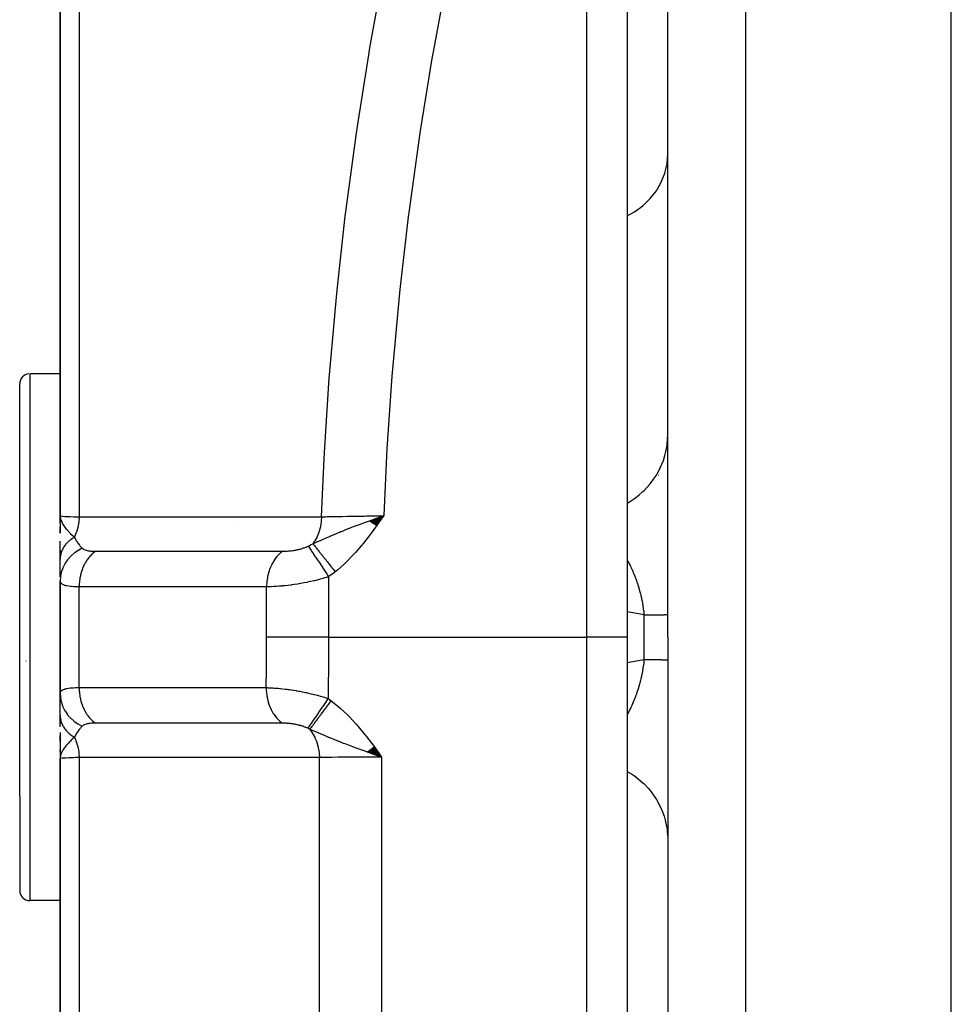
# Model space of a CAD drawing. Units: millimetres. Extents: x -288 to 478, y -318 to 318.
# Drawn here: x -61 to -38, y -39 to -15 of the extents above; entities that cross this region are included whole.
import ezdxf

# ---------------------------------------------------------------- set-up
doc = ezdxf.new("R2010")
doc.units = ezdxf.units.MM
doc.linetypes.add('DASHED', pattern=[9.652, 8.128, -1.524])
doc.layers.add('nevidi', color=4, linetype='DASHED')

msp = doc.modelspace()

# ---------------------------------------------------------------- linework, layer by layer
at = {"color": 2}
for p, q in [((-38, -30), (-38, 40)), ((-45, -30), (-45, -5.637)), ((-45, -30), (-45, -5.637)), ((-46, -13.267), (-46, -30)), ((-46, -13.267), (-46, -30)), ((-60, -14.5), (-60, -27)), ((-60, -27), (-60, -14.5)), ((-60, -23.5), (-60.75, -23.5)), ((-61, -33.924), (-61, -23.75)), ((-61, -33.924), (-61, -23.75)), ((-60, -25.949), (-60, -26.56)), ((-45.235, -26), (-45.233, -26)), ((-45.037, -26), (-45.036, -26)), ((-45.006, -26), (-45.005, -26)), ((-45.003, -26), (-45.001, -26)), ((-59.988, -27.133), (-60, -27)), ((-59.989, -27.139), (-60, -27)), ((-59.991, -27.145), (-60, -27)), ((-59.992, -27.15), (-60, -27)), ((-59.993, -27.156), (-60, -27)), ((-59.995, -27.146), (-60, -27)), ((-59.995, -27.167), (-60, -27)), ((-59.996, -27.173), (-60, -27)), ((-59.998, -27.185), (-60, -27)), ((-59.998, -27.19), (-60, -27)), ((-59.999, -27.175), (-60, -27)), ((-59.999, -27.164), (-60, -27)), ((-60, -27.202), (-60, -27.436)), ((-59.986, -27.128), (-59.992, -27.079)), ((-59.985, -27.122), (-59.989, -27.088)), ((-59.983, -27.116), (-59.986, -27.099)), ((-52.362, -27.13), (-52.012, -27)), ((-52.355, -27.135), (-52.012, -27)), ((-52.348, -27.139), (-52.012, -27)), ((-52.341, -27.144), (-52.012, -27)), ((-52.334, -27.149), (-52.012, -27)), ((-52.328, -27.154), (-52.012, -27)), ((-52.321, -27.159), (-52.012, -27)), ((-52.314, -27.164), (-52.012, -27)), ((-52.307, -27.169), (-52.012, -27)), ((-52.3, -27.174), (-52.012, -27)), ((-52.293, -27.179), (-52.012, -27)), ((-52.286, -27.184), (-52.012, -27)), ((-52.28, -27.189), (-52.012, -27)), ((-52.273, -27.194), (-52.012, -27)), ((-52.266, -27.199), (-52.012, -27)), ((-52.259, -27.204), (-52.012, -27)), ((-52.252, -27.209), (-52.012, -27)), ((-52.245, -27.214), (-52.012, -27)), ((-52.238, -27.219), (-52.012, -27)), ((-52.231, -27.224), (-52.012, -27)), ((-52.224, -27.229), (-52.012, -27)), ((-52.217, -27.234), (-52.012, -27)), ((-52.21, -27.239), (-52.012, -27)), ((-52.203, -27.244), (-52.012, -27)), ((-52.197, -27.249), (-52.012, -27)), ((-60, -27.433), (-60, -27.273)), ((-60, -28.064), (-60, -27.631)), ((-60, -27.854), (-60, -28.077)), ((-60, -28.512), (-60, -28.064)), ((-60, -28.385), (-60, -28.512)), ((-60, -28.609), (-60, -31.391)), ((-60, -31.391), (-60, -28.609)), ((-46, -30), (-46, -46.602)), ((-46, -30), (-46, -46.602)), ((-45, -30), (-45, -97.824)), ((-45, -30), (-45, -97.824)), ((-38, -100), (-38, -30)), ((-60.839, -30.589), (-60.837, -30.583)), ((-60, -31.936), (-60, -31.397)), ((-60, -31.5), (-60, -31.511)), ((-60.837, -31.67), (-60.839, -31.665)), ((-60, -31.936), (-60, -32.127)), ((-60, -32.212), (-60, -31.936)), ((-60, -32.354), (-60, -33)), ((-60, -32.573), (-60, -32.426)), ((-60, -32.796), (-60, -32.776)), ((-59.999, -32.796), (-60, -33)), ((-59.999, -32.802), (-60, -33)), ((-59.997, -32.818), (-59.997, -32.802)), ((-52.391, -32.802), (-52.067, -32.958)), ((-52.384, -32.797), (-52.067, -32.958)), ((-52.377, -32.792), (-52.067, -32.958)), ((-52.37, -32.787), (-52.067, -32.958)), ((-52.363, -32.781), (-52.067, -32.958)), ((-52.356, -32.776), (-52.067, -32.958)), ((-52.349, -32.771), (-52.067, -32.958)), ((-52.342, -32.766), (-52.067, -32.958)), ((-52.335, -32.761), (-52.067, -32.958)), ((-52.328, -32.756), (-52.067, -32.958)), ((-52.321, -32.751), (-52.067, -32.958)), ((-52.314, -32.745), (-52.067, -32.958)), ((-52.307, -32.74), (-52.067, -32.958)), ((-52.3, -32.735), (-52.067, -32.958)), ((-52.293, -32.73), (-52.067, -32.958)), ((-52.286, -32.725), (-52.067, -32.958)), ((-52.279, -32.719), (-52.067, -32.958)), ((-52.272, -32.714), (-52.067, -32.958)), ((-52.264, -32.709), (-52.067, -32.958)), ((-52.257, -32.704), (-52.067, -32.958)), ((-59.997, -32.824), (-60, -33)), ((-59.996, -32.829), (-60, -33)), ((-59.999, -32.856), (-60, -33)), ((-60, -32.865), (-60, -33)), ((-60, -33), (-60, -45.5)), ((-60, -45.5), (-60, -33)), ((-59.995, -32.835), (-59.999, -32.975)), ((-59.994, -32.84), (-59.999, -32.975)), ((-59.993, -32.846), (-59.999, -32.975)), ((-59.992, -32.851), (-59.999, -32.976)), ((-59.99, -32.857), (-59.998, -32.976)), ((-59.998, -32.975), (-59.998, -32.977)), ((-59.989, -32.862), (-59.996, -32.947)), ((-59.987, -32.868), (-59.994, -32.939)), ((-59.986, -32.873), (-59.992, -32.926)), ((-59.984, -32.879), (-59.989, -32.913)), ((-59.983, -32.884), (-59.985, -32.898)), ((-52.425, -32.827), (-52.067, -32.958)), ((-52.418, -32.822), (-52.067, -32.958)), ((-52.411, -32.817), (-52.067, -32.958)), ((-52.404, -32.812), (-52.067, -32.958)), ((-52.397, -32.807), (-52.067, -32.958)), ((-60.992, -33.404), (-60.991, -33.402)), ((-60.991, -33.411), (-60.992, -33.412)), ((-61, -33.924), (-61, -36.25)), ((-61, -33.924), (-61, -36.25)), ((-45.232, -34), (-45.23, -34)), ((-61, -36.195), (-61, -36.25)), ((-61, -36.195), (-61, -36.25)), ((-60, -36.5), (-60.75, -36.5))]:
    msp.add_line(p, q, dxfattribs=at)
for points in [[(-60, -27), (-59.991, -27.079), (-59.989, -27.088), (-59.982, -27.112)], [(-52.272, -27.092), (-52.217, -27.073), (-52.132, -27.043), (-52.116, -27.037)], [(-59.991, -32.921), (-59.997, -32.952), (-59.999, -32.975)], [(-52.067, -32.958), (-52.272, -32.886), (-52.324, -32.868)]]:
    msp.add_lwpolyline(points, dxfattribs=at)
for centre, start, end in [((-60.75, -23.75), 95.3846, 180), ((-60.75, -36.25), 180, 270)]:
    msp.add_arc(centre, 0.25, start, end, dxfattribs=at)
at = {"layer": 'nevidi', "color": 7, "linetype": 'Continuous'}
for p, q in [((-43.07, -30), (-43.07, -4.261)), ((-47, -30), (-47, -13.267)), ((-59.532, -14.223), (-59.532, -27.031)), ((-60.75, -23.5), (-60.75, -34.081)), ((-45.004, -25.113), (-45, -24.997)), ((-55.6, -27.136), (-55.6, -27.137)), ((-52.363, -27.125), (-52.272, -27.092)), ((-53.373, -28.506), (-53.373, -30)), ((-59.532, -31.243), (-59.532, -28.757)), ((-54.905, -30), (-54.905, -28.755)), ((-45.586, -29.451), (-46, -29.372)), ((-45.586, -30), (-45.586, -29.451)), ((-53.373, -30), (-47, -30)), ((-47, -46.843), (-47, -30)), ((-46, -30), (-47, -30)), ((-45.586, -30.549), (-45.586, -30)), ((-43.07, -99.823), (-43.07, -30)), ((-59.999, -32.975), (-60, -33)), ((-59.985, -32.898), (-59.991, -32.921)), ((-59.532, -32.969), (-59.532, -45.777)), ((-53.599, -47.424), (-53.599, -32.972)), ((-52.067, -32.958), (-52.067, -46.843)), ((-60.75, -34.081), (-60.75, -36.5))]:
    msp.add_line(p, q, dxfattribs=at)
for points in [[(-53.547, -27.028), (-53.518, -26.297), (-53.485, -25.61), (-53.476, -25.438), (-53.357, -23.605), (-53.344, -23.433), (-53.182, -21.604), (-53.165, -21.432), (-52.961, -19.607), (-52.941, -19.447), (-52.94, -19.436), (-52.694, -17.615), (-52.669, -17.443), (-52.383, -15.625), (-52.355, -15.455), (-52.029, -13.641)], [(-50.464, -13.769), (-50.793, -15.55), (-50.823, -15.719), (-51.112, -17.504), (-51.137, -17.672), (-51.386, -19.461), (-51.408, -19.629), (-51.615, -21.421), (-51.633, -21.59), (-51.798, -23.385), (-51.811, -23.554), (-51.934, -25.352), (-51.944, -25.522), (-52.012, -27)], [(-46, -19.603), (-45.82, -19.503), (-45.615, -19.351), (-45.434, -19.175), (-45.281, -18.98), (-45.16, -18.769), (-45.072, -18.546), (-45.018, -18.314), (-45, -18.077)], [(-46, -26.69), (-45.922, -26.644), (-45.82, -26.576), (-45.787, -26.552), (-45.706, -26.488), (-45.615, -26.407), (-45.586, -26.38), (-45.515, -26.307), (-45.434, -26.213), (-45.41, -26.183), (-45.349, -26.101), (-45.282, -25.997), (-45.262, -25.965), (-45.213, -25.876), (-45.16, -25.764), (-45.146, -25.73), (-45.109, -25.635), (-45.072, -25.516), (-45.062, -25.482), (-45.039, -25.383), (-45.018, -25.259), (-45.014, -25.225), (-45.005, -25.129)], [(-60, -27), (-59.988, -27.005), (-59.986, -27.006), (-59.984, -27.006), (-59.947, -27.011), (-59.945, -27.011), (-59.938, -27.012), (-59.879, -27.017), (-59.876, -27.017), (-59.862, -27.018), (-59.785, -27.022), (-59.781, -27.022), (-59.756, -27.023), (-59.666, -27.027), (-59.66, -27.027), (-59.624, -27.028), (-59.532, -27.031)], [(-59.982, -27.112), (-59.971, -27.14), (-59.961, -27.164), (-59.943, -27.199), (-59.942, -27.201), (-59.929, -27.223), (-59.91, -27.252), (-59.889, -27.281), (-59.868, -27.308), (-59.849, -27.331), (-59.839, -27.342), (-59.773, -27.414), (-59.772, -27.415), (-59.75, -27.436), (-59.75, -27.437), (-59.666, -27.516), (-59.649, -27.532)], [(-59.532, -27.031), (-59.532, -27.032), (-59.541, -27.152), (-59.542, -27.159), (-59.542, -27.164), (-59.563, -27.281), (-59.563, -27.283), (-59.565, -27.291), (-59.566, -27.294), (-59.598, -27.406), (-59.599, -27.41), (-59.602, -27.417), (-59.602, -27.418), (-59.645, -27.524), (-59.648, -27.529), (-59.649, -27.532)], [(-59.532, -27.031), (-58.918, -27.03), (-58.859, -27.03), (-58.239, -27.03), (-58.18, -27.03), (-57.559, -27.03), (-57.5, -27.03), (-56.88, -27.029), (-56.821, -27.029), (-56.2, -27.029), (-56.141, -27.029), (-55.52, -27.029), (-55.461, -27.028), (-54.841, -27.028), (-54.781, -27.028), (-54.161, -27.028), (-54.102, -27.028), (-53.547, -27.028)], [(-53.547, -27.028), (-53.547, -27.029), (-53.554, -27.136), (-53.555, -27.144), (-53.555, -27.149), (-53.556, -27.154), (-53.575, -27.266), (-53.575, -27.267), (-53.577, -27.277), (-53.577, -27.279), (-53.606, -27.386), (-53.608, -27.392), (-53.609, -27.395), (-53.612, -27.404), (-53.649, -27.498), (-53.652, -27.507), (-53.654, -27.511), (-53.659, -27.522), (-53.702, -27.603), (-53.706, -27.611), (-53.712, -27.621), (-53.719, -27.631), (-53.76, -27.693)], [(-53.76, -27.693), (-53.664, -27.65), (-53.611, -27.626), (-53.557, -27.602), (-53.55, -27.599), (-53.548, -27.598), (-53.543, -27.596), (-53.434, -27.548), (-53.37, -27.519), (-53.319, -27.497), (-53.316, -27.496), (-53.313, -27.495), (-53.298, -27.488), (-53.195, -27.445), (-53.101, -27.406), (-53.099, -27.405), (-53.071, -27.394), (-53.034, -27.379), (-53.018, -27.372), (-52.945, -27.343), (-52.88, -27.317), (-52.815, -27.292), (-52.797, -27.285), (-52.717, -27.255), (-52.706, -27.251), (-52.683, -27.242), (-52.66, -27.233), (-52.547, -27.192), (-52.464, -27.161), (-52.438, -27.152), (-52.41, -27.142), (-52.366, -27.126)], [(-53.547, -27.028), (-53.441, -27.026), (-53.408, -27.025), (-53.406, -27.025), (-53.396, -27.025), (-53.277, -27.023), (-53.239, -27.022), (-53.237, -27.022), (-53.226, -27.022), (-53.097, -27.02), (-53.056, -27.019), (-53.054, -27.019), (-53.042, -27.019), (-52.904, -27.016), (-52.859, -27.015), (-52.858, -27.015), (-52.845, -27.015), (-52.7, -27.013), (-52.652, -27.012), (-52.651, -27.012), (-52.637, -27.011), (-52.488, -27.009), (-52.436, -27.008), (-52.436, -27.008), (-52.422, -27.008), (-52.27, -27.005), (-52.217, -27.004), (-52.216, -27.004), (-52.203, -27.004), (-52.048, -27.001), (-52.012, -27)], [(-52.012, -27), (-52.14, -27.18), (-52.192, -27.252), (-52.322, -27.43), (-52.376, -27.501), (-52.512, -27.676), (-52.568, -27.744), (-52.712, -27.912), (-52.772, -27.977), (-52.925, -28.135), (-52.989, -28.196), (-53.154, -28.342), (-53.208, -28.386)], [(-59.649, -27.532), (-59.675, -27.548), (-59.677, -27.549), (-59.707, -27.569), (-59.709, -27.57), (-59.711, -27.572), (-59.714, -27.574), (-59.737, -27.591), (-59.739, -27.593), (-59.767, -27.615), (-59.768, -27.616), (-59.776, -27.623), (-59.779, -27.625), (-59.794, -27.639), (-59.796, -27.64), (-59.82, -27.664), (-59.822, -27.665), (-59.834, -27.678), (-59.837, -27.681), (-59.845, -27.689), (-59.846, -27.691), (-59.868, -27.716), (-59.869, -27.717), (-59.884, -27.737), (-59.886, -27.74), (-59.889, -27.743), (-59.89, -27.744), (-59.908, -27.771), (-59.909, -27.772), (-59.926, -27.799), (-59.926, -27.799), (-59.927, -27.801), (-59.927, -27.802), (-59.941, -27.828), (-59.942, -27.829), (-59.955, -27.857), (-59.956, -27.859), (-59.958, -27.864), (-59.96, -27.867), (-59.967, -27.887), (-59.968, -27.888), (-59.978, -27.917), (-59.978, -27.918), (-59.982, -27.931), (-59.983, -27.934), (-59.986, -27.947), (-59.986, -27.949), (-59.992, -27.978), (-59.993, -27.98), (-59.996, -27.999), (-59.996, -28.002), (-59.997, -28.008), (-59.997, -28.01), (-59.999, -28.039), (-59.999, -28.041), (-60, -28.064)], [(-59.649, -27.532), (-59.647, -27.535), (-59.611, -27.604), (-59.607, -27.612), (-59.594, -27.632), (-59.573, -27.665), (-59.564, -27.679), (-59.559, -27.685), (-59.525, -27.729), (-59.513, -27.744), (-59.507, -27.75), (-59.478, -27.782), (-59.458, -27.801), (-59.455, -27.804)], [(-53.877, -27.753), (-53.827, -27.728), (-53.824, -27.727), (-53.818, -27.724), (-53.803, -27.716), (-53.765, -27.695), (-53.76, -27.693)], [(-53.76, -27.693), (-53.752, -27.703), (-53.751, -27.704), (-53.739, -27.72), (-53.738, -27.721), (-53.725, -27.737), (-53.724, -27.738), (-53.724, -27.739), (-53.723, -27.74), (-53.709, -27.758), (-53.707, -27.759), (-53.692, -27.778), (-53.691, -27.78), (-53.678, -27.796), (-53.677, -27.798), (-53.675, -27.8), (-53.674, -27.801), (-53.657, -27.823), (-53.656, -27.824), (-53.638, -27.846), (-53.637, -27.848), (-53.624, -27.864), (-53.622, -27.866), (-53.618, -27.871), (-53.617, -27.873), (-53.598, -27.897), (-53.596, -27.898), (-53.576, -27.923), (-53.575, -27.925), (-53.563, -27.94), (-53.562, -27.942), (-53.555, -27.951), (-53.553, -27.953), (-53.532, -27.979), (-53.531, -27.981), (-53.509, -28.008), (-53.508, -28.01), (-53.497, -28.023), (-53.496, -28.025), (-53.485, -28.038), (-53.484, -28.039), (-53.461, -28.068), (-53.46, -28.07), (-53.437, -28.099), (-53.435, -28.101), (-53.427, -28.111), (-53.425, -28.113), (-53.412, -28.13), (-53.41, -28.132), (-53.386, -28.162), (-53.384, -28.164), (-53.36, -28.194), (-53.359, -28.196), (-53.353, -28.203), (-53.351, -28.205), (-53.334, -28.227), (-53.333, -28.229), (-53.308, -28.26), (-53.306, -28.262), (-53.282, -28.293), (-53.28, -28.295), (-53.277, -28.298), (-53.276, -28.301), (-53.255, -28.326), (-53.253, -28.328), (-53.228, -28.36), (-53.227, -28.362), (-53.208, -28.386)], [(-59.455, -27.804), (-59.539, -27.848), (-59.552, -27.856), (-59.557, -27.858), (-59.639, -27.914), (-59.652, -27.924), (-59.656, -27.927), (-59.73, -27.992), (-59.741, -28.002), (-59.745, -28.006), (-59.809, -28.078), (-59.819, -28.09), (-59.822, -28.094), (-59.876, -28.173), (-59.884, -28.186), (-59.886, -28.191), (-59.929, -28.275), (-59.935, -28.289), (-59.937, -28.293), (-59.968, -28.382), (-59.972, -28.396), (-59.973, -28.401), (-59.992, -28.493), (-59.994, -28.507), (-59.994, -28.512), (-60, -28.605), (-60, -28.609)], [(-59.132, -27.879), (-59.134, -27.881), (-59.197, -27.931), (-59.203, -27.937), (-59.213, -27.946), (-59.271, -28.005), (-59.277, -28.012), (-59.286, -28.023), (-59.337, -28.091), (-59.342, -28.099), (-59.35, -28.111), (-59.395, -28.186), (-59.399, -28.195), (-59.406, -28.208), (-59.443, -28.29), (-59.447, -28.3), (-59.453, -28.314), (-59.482, -28.401), (-59.485, -28.411), (-59.489, -28.426), (-59.51, -28.517), (-59.511, -28.528), (-59.514, -28.543), (-59.526, -28.637), (-59.527, -28.648), (-59.529, -28.663), (-59.532, -28.757)], [(-59.455, -27.804), (-59.445, -27.814), (-59.444, -27.814), (-59.443, -27.815), (-59.427, -27.826), (-59.425, -27.827), (-59.408, -27.836), (-59.406, -27.837), (-59.386, -27.845), (-59.384, -27.846), (-59.362, -27.853), (-59.359, -27.854), (-59.335, -27.86), (-59.332, -27.861), (-59.306, -27.866), (-59.303, -27.867), (-59.302, -27.867), (-59.275, -27.871), (-59.272, -27.871), (-59.241, -27.874), (-59.238, -27.875), (-59.206, -27.877), (-59.203, -27.877), (-59.169, -27.878), (-59.166, -27.878), (-59.132, -27.879)], [(-59.132, -27.879), (-58.693, -27.879), (-58.649, -27.879), (-58.639, -27.879), (-58.592, -27.879), (-58.058, -27.878), (-58.014, -27.878), (-58.001, -27.878), (-57.959, -27.878), (-57.467, -27.878), (-57.41, -27.878), (-57.336, -27.878), (-57.279, -27.878), (-56.876, -27.878), (-56.819, -27.878), (-56.657, -27.878), (-56.599, -27.878), (-56.285, -27.878), (-56.228, -27.878), (-55.977, -27.878), (-55.919, -27.878), (-55.695, -27.878), (-55.637, -27.878), (-55.299, -27.878), (-55.24, -27.878), (-55.104, -27.878), (-55.046, -27.878), (-54.62, -27.878), (-54.56, -27.878), (-54.512, -27.878), (-54.506, -27.878)], [(-54.506, -27.878), (-54.56, -27.92), (-54.577, -27.936), (-54.584, -27.942), (-54.634, -27.993), (-54.65, -28.011), (-54.656, -28.018), (-54.702, -28.077), (-54.716, -28.098), (-54.721, -28.106), (-54.761, -28.171), (-54.773, -28.194), (-54.777, -28.203), (-54.81, -28.274), (-54.82, -28.298), (-54.824, -28.308), (-54.85, -28.384), (-54.858, -28.41), (-54.86, -28.42), (-54.879, -28.499), (-54.884, -28.526), (-54.886, -28.536), (-54.898, -28.619), (-54.9, -28.646), (-54.901, -28.656), (-54.905, -28.74), (-54.905, -28.755)], [(-54.506, -27.878), (-54.486, -27.878), (-54.483, -27.878), (-54.457, -27.877), (-54.454, -27.877), (-54.426, -27.876), (-54.423, -27.876), (-54.396, -27.874), (-54.393, -27.874), (-54.364, -27.872), (-54.361, -27.871), (-54.333, -27.869), (-54.33, -27.869), (-54.301, -27.865), (-54.298, -27.865), (-54.268, -27.861), (-54.265, -27.861), (-54.236, -27.857), (-54.233, -27.856), (-54.204, -27.851), (-54.2, -27.851), (-54.191, -27.849), (-54.171, -27.845), (-54.168, -27.845), (-54.139, -27.839), (-54.136, -27.838), (-54.108, -27.832), (-54.105, -27.831), (-54.076, -27.824), (-54.073, -27.823), (-54.045, -27.816), (-54.042, -27.815), (-54.037, -27.813), (-54.015, -27.806), (-54.012, -27.806), (-53.985, -27.797), (-53.982, -27.796), (-53.968, -27.791), (-53.956, -27.786), (-53.953, -27.785), (-53.928, -27.775), (-53.925, -27.774), (-53.9, -27.764), (-53.898, -27.762), (-53.877, -27.753)], [(-53.877, -27.753), (-53.873, -27.759), (-53.847, -27.798), (-53.846, -27.799), (-53.838, -27.812), (-53.806, -27.86), (-53.805, -27.861), (-53.794, -27.876), (-53.757, -27.932), (-53.756, -27.934), (-53.744, -27.951), (-53.703, -28.014), (-53.701, -28.016), (-53.688, -28.035), (-53.642, -28.104), (-53.641, -28.106), (-53.626, -28.127), (-53.577, -28.2), (-53.576, -28.203), (-53.561, -28.225), (-53.509, -28.302), (-53.508, -28.305), (-53.492, -28.328), (-53.439, -28.407), (-53.437, -28.41), (-53.421, -28.434), (-53.373, -28.506)], [(-46, -28.09), (-45.993, -28.103), (-45.988, -28.113), (-45.984, -28.119), (-45.962, -28.163), (-45.958, -28.17), (-45.936, -28.215), (-45.933, -28.222), (-45.923, -28.242), (-45.911, -28.268), (-45.908, -28.275), (-45.887, -28.322), (-45.883, -28.329), (-45.866, -28.368), (-45.863, -28.376), (-45.86, -28.383), (-45.839, -28.432), (-45.837, -28.439), (-45.823, -28.474), (-45.817, -28.488), (-45.814, -28.495), (-45.795, -28.545), (-45.792, -28.552), (-45.774, -28.603), (-45.771, -28.61), (-45.76, -28.643), (-45.754, -28.662), (-45.751, -28.669), (-45.736, -28.717), (-45.734, -28.721), (-45.732, -28.729), (-45.716, -28.782), (-45.713, -28.79), (-45.698, -28.844), (-45.696, -28.852), (-45.681, -28.906), (-45.679, -28.914), (-45.677, -28.924), (-45.666, -28.969), (-45.665, -28.97), (-45.664, -28.977), (-45.651, -29.032), (-45.649, -29.04), (-45.638, -29.095), (-45.636, -29.103), (-45.626, -29.159), (-45.624, -29.167), (-45.617, -29.206), (-45.615, -29.223), (-45.613, -29.231), (-45.613, -29.231), (-45.605, -29.288), (-45.604, -29.296), (-45.596, -29.353), (-45.595, -29.361), (-45.589, -29.417), (-45.588, -29.426), (-45.586, -29.451)], [(-53.208, -28.386), (-53.281, -28.442), (-53.289, -28.448), (-53.366, -28.502), (-53.373, -28.506)], [(-59.532, -28.757), (-59.592, -28.757), (-59.599, -28.757), (-59.624, -28.756), (-59.662, -28.754), (-59.669, -28.754), (-59.727, -28.75), (-59.733, -28.749), (-59.756, -28.747), (-59.785, -28.743), (-59.79, -28.742), (-59.837, -28.734), (-59.841, -28.733), (-59.862, -28.728), (-59.881, -28.723), (-59.885, -28.722), (-59.918, -28.71), (-59.921, -28.708), (-59.938, -28.7), (-59.948, -28.694), (-59.951, -28.693), (-59.971, -28.676), (-59.973, -28.674), (-59.984, -28.661), (-59.988, -28.656), (-59.989, -28.654), (-59.997, -28.633), (-59.998, -28.631), (-60, -28.609)], [(-53.373, -28.506), (-53.424, -28.523), (-53.431, -28.525), (-53.46, -28.534), (-53.5, -28.546), (-53.508, -28.549), (-53.578, -28.569), (-53.585, -28.571), (-53.656, -28.59), (-53.663, -28.591), (-53.72, -28.606), (-53.735, -28.609), (-53.742, -28.611), (-53.815, -28.628), (-53.822, -28.629), (-53.895, -28.645), (-53.903, -28.646), (-53.974, -28.66), (-53.976, -28.661), (-53.984, -28.662), (-54.056, -28.675), (-54.064, -28.677), (-54.136, -28.688), (-54.144, -28.69), (-54.215, -28.7), (-54.218, -28.701), (-54.223, -28.702), (-54.293, -28.711), (-54.301, -28.712), (-54.37, -28.721), (-54.378, -28.722), (-54.446, -28.729), (-54.447, -28.729), (-54.453, -28.73), (-54.519, -28.736), (-54.527, -28.737), (-54.591, -28.742), (-54.598, -28.743), (-54.658, -28.747), (-54.66, -28.747), (-54.667, -28.748), (-54.727, -28.751), (-54.734, -28.751), (-54.792, -28.754), (-54.798, -28.754), (-54.847, -28.755), (-54.853, -28.755), (-54.859, -28.755), (-54.905, -28.755)], [(-54.905, -28.755), (-55.388, -28.756), (-55.445, -28.756), (-55.979, -28.756), (-56.036, -28.756), (-56.57, -28.756), (-56.627, -28.756), (-57.161, -28.756), (-57.218, -28.756), (-57.752, -28.757), (-57.81, -28.757), (-58.343, -28.757), (-58.401, -28.757), (-58.934, -28.757), (-58.992, -28.757), (-59.526, -28.757), (-59.532, -28.757)], [(-45.586, -29.451), (-45.541, -29.45), (-45.506, -29.45), (-45.453, -29.45), (-45.452, -29.45), (-45.42, -29.449), (-45.371, -29.449), (-45.342, -29.448), (-45.297, -29.448), (-45.293, -29.448), (-45.271, -29.447), (-45.231, -29.447), (-45.208, -29.446), (-45.173, -29.446), (-45.167, -29.446), (-45.152, -29.445), (-45.122, -29.445), (-45.105, -29.444), (-45.081, -29.444), (-45.075, -29.443), (-45.067, -29.443), (-45.047, -29.442), (-45.037, -29.442), (-45.023, -29.441), (-45.019, -29.441), (-45.016, -29.441), (-45.007, -29.44), (-45.003, -29.44), (-45, -29.439), (-45, -29.439)], [(-54.914, -31.245), (-54.909, -30.792), (-54.908, -30.735), (-54.905, -30.04), (-54.905, -30)], [(-53.373, -30), (-53.46, -30), (-53.602, -30), (-53.608, -30), (-53.72, -30), (-53.853, -30), (-53.858, -30), (-53.974, -30), (-54.096, -30), (-54.101, -30), (-54.218, -30), (-54.327, -30), (-54.332, -30), (-54.447, -30), (-54.542, -30), (-54.547, -30), (-54.658, -30), (-54.739, -30), (-54.743, -30), (-54.847, -30), (-54.905, -30)], [(-53.373, -30), (-53.376, -30.699), (-53.376, -30.757), (-53.381, -31.198), (-53.385, -31.472), (-53.386, -31.516)], [(-46, -30.627), (-45.682, -30.567), (-45.586, -30.549)], [(-45.586, -30.549), (-45.587, -30.568), (-45.588, -30.576), (-45.594, -30.634), (-45.595, -30.641), (-45.603, -30.699), (-45.604, -30.707), (-45.612, -30.765), (-45.614, -30.772), (-45.617, -30.794), (-45.622, -30.823), (-45.623, -30.83), (-45.625, -30.837), (-45.635, -30.894), (-45.637, -30.902), (-45.649, -30.959), (-45.651, -30.966), (-45.664, -31.023), (-45.665, -31.03), (-45.677, -31.076), (-45.679, -31.087), (-45.681, -31.094), (-45.692, -31.133), (-45.696, -31.15), (-45.698, -31.158), (-45.714, -31.213), (-45.716, -31.22), (-45.733, -31.275), (-45.735, -31.282), (-45.753, -31.336), (-45.755, -31.343), (-45.76, -31.357), (-45.774, -31.396), (-45.776, -31.403), (-45.795, -31.454), (-45.795, -31.455), (-45.798, -31.462), (-45.817, -31.513), (-45.82, -31.52), (-45.84, -31.57), (-45.843, -31.577), (-45.864, -31.627), (-45.866, -31.632), (-45.867, -31.634), (-45.888, -31.683), (-45.891, -31.689), (-45.913, -31.737), (-45.916, -31.744), (-45.933, -31.778), (-45.939, -31.791), (-45.942, -31.797), (-45.965, -31.843), (-45.968, -31.849), (-45.992, -31.894), (-45.993, -31.897), (-45.995, -31.9), (-46, -31.91)], [(-45.586, -30.549), (-45.56, -30.549), (-45.505, -30.55), (-45.47, -30.55), (-45.452, -30.55), (-45.42, -30.551), (-45.388, -30.551), (-45.341, -30.552), (-45.312, -30.552), (-45.293, -30.552), (-45.27, -30.553), (-45.244, -30.553), (-45.207, -30.554), (-45.184, -30.554), (-45.167, -30.554), (-45.152, -30.555), (-45.132, -30.555), (-45.105, -30.556), (-45.089, -30.556), (-45.075, -30.557), (-45.067, -30.557), (-45.054, -30.557), (-45.037, -30.558), (-45.027, -30.558), (-45.019, -30.559), (-45.016, -30.559), (-45.01, -30.56), (-45.003, -30.56), (-45.001, -30.561)], [(-60, -31.391), (-59.998, -31.372), (-59.998, -31.369), (-59.99, -31.348), (-59.989, -31.346), (-59.984, -31.339), (-59.975, -31.328), (-59.974, -31.326), (-59.954, -31.309), (-59.951, -31.308), (-59.938, -31.3), (-59.925, -31.293), (-59.922, -31.292), (-59.889, -31.28), (-59.885, -31.278), (-59.862, -31.272), (-59.846, -31.268), (-59.842, -31.267), (-59.797, -31.259), (-59.791, -31.258), (-59.756, -31.253), (-59.74, -31.252), (-59.734, -31.251), (-59.676, -31.246), (-59.67, -31.246), (-59.624, -31.244), (-59.606, -31.243), (-59.599, -31.243), (-59.532, -31.243)], [(-59.532, -31.243), (-59.046, -31.243), (-58.989, -31.243), (-58.457, -31.243), (-58.4, -31.243), (-57.868, -31.243), (-57.81, -31.243), (-57.278, -31.244), (-57.221, -31.244), (-56.689, -31.244), (-56.632, -31.244), (-56.1, -31.244), (-56.042, -31.244), (-55.51, -31.244), (-55.453, -31.244), (-54.921, -31.245), (-54.914, -31.245)], [(-59.532, -31.243), (-59.532, -31.246), (-59.528, -31.343), (-59.527, -31.352), (-59.526, -31.368), (-59.513, -31.463), (-59.511, -31.472), (-59.509, -31.488), (-59.487, -31.58), (-59.485, -31.589), (-59.48, -31.604), (-59.45, -31.692), (-59.447, -31.7), (-59.441, -31.714), (-59.403, -31.797), (-59.399, -31.805), (-59.393, -31.818), (-59.347, -31.894), (-59.342, -31.901), (-59.334, -31.913), (-59.282, -31.981), (-59.277, -31.988), (-59.268, -31.998), (-59.209, -32.058), (-59.203, -32.063), (-59.194, -32.072), (-59.132, -32.121)], [(-54.914, -31.245), (-54.879, -31.245), (-54.874, -31.246), (-54.824, -31.247), (-54.818, -31.248), (-54.811, -31.248), (-54.766, -31.25), (-54.76, -31.251), (-54.753, -31.251), (-54.706, -31.254), (-54.7, -31.255), (-54.644, -31.259), (-54.638, -31.26), (-54.62, -31.261), (-54.58, -31.265), (-54.574, -31.265), (-54.557, -31.267), (-54.514, -31.271), (-54.508, -31.272), (-54.447, -31.279), (-54.441, -31.28), (-54.406, -31.284), (-54.378, -31.288), (-54.371, -31.289), (-54.342, -31.293), (-54.308, -31.298), (-54.301, -31.299), (-54.237, -31.308), (-54.23, -31.309), (-54.171, -31.319), (-54.165, -31.32), (-54.158, -31.321), (-54.111, -31.329), (-54.092, -31.333), (-54.086, -31.334), (-54.02, -31.346), (-54.013, -31.348), (-53.946, -31.361), (-53.94, -31.363), (-53.918, -31.367), (-53.873, -31.377), (-53.87, -31.378), (-53.866, -31.379), (-53.8, -31.394), (-53.793, -31.396), (-53.728, -31.412), (-53.721, -31.414), (-53.655, -31.432), (-53.65, -31.433), (-53.648, -31.434), (-53.62, -31.442), (-53.584, -31.452), (-53.577, -31.454), (-53.514, -31.473), (-53.507, -31.475), (-53.444, -31.496), (-53.437, -31.498), (-53.386, -31.516)], [(-54.914, -31.245), (-54.912, -31.324), (-54.91, -31.354), (-54.909, -31.364), (-54.899, -31.444), (-54.894, -31.474), (-54.892, -31.484), (-54.875, -31.562), (-54.867, -31.59), (-54.864, -31.6), (-54.84, -31.675), (-54.83, -31.702), (-54.826, -31.711), (-54.795, -31.781), (-54.782, -31.806), (-54.778, -31.815), (-54.74, -31.879), (-54.725, -31.902), (-54.72, -31.91), (-54.677, -31.968), (-54.66, -31.989), (-54.654, -31.996), (-54.606, -32.047), (-54.587, -32.064), (-54.58, -32.07), (-54.528, -32.113), (-54.516, -32.122)], [(-60, -31.391), (-59.995, -31.478), (-59.994, -31.493), (-59.993, -31.497), (-59.975, -31.589), (-59.972, -31.604), (-59.971, -31.608), (-59.941, -31.697), (-59.935, -31.711), (-59.933, -31.716), (-59.891, -31.801), (-59.884, -31.814), (-59.881, -31.818), (-59.828, -31.898), (-59.819, -31.91), (-59.816, -31.914), (-59.752, -31.987), (-59.741, -31.998), (-59.737, -32.001), (-59.664, -32.067), (-59.652, -32.076), (-59.648, -32.079), (-59.566, -32.136), (-59.552, -32.144), (-59.548, -32.147), (-59.459, -32.194), (-59.455, -32.196)], [(-53.386, -31.516), (-53.397, -31.531), (-53.449, -31.608), (-53.45, -31.61), (-53.468, -31.636), (-53.519, -31.71), (-53.52, -31.713), (-53.537, -31.738), (-53.587, -31.81), (-53.588, -31.812), (-53.604, -31.836), (-53.651, -31.904), (-53.653, -31.906), (-53.668, -31.928), (-53.712, -31.991), (-53.713, -31.993), (-53.727, -32.014), (-53.767, -32.071), (-53.768, -32.073), (-53.781, -32.091), (-53.816, -32.141), (-53.817, -32.143), (-53.828, -32.159), (-53.858, -32.201), (-53.859, -32.203), (-53.868, -32.216), (-53.89, -32.247)], [(-53.314, -31.567), (-53.331, -31.59), (-53.333, -31.592), (-53.356, -31.624), (-53.358, -31.627), (-53.381, -31.657), (-53.382, -31.659), (-53.382, -31.66), (-53.383, -31.661), (-53.407, -31.693), (-53.409, -31.695), (-53.432, -31.727), (-53.434, -31.729), (-53.453, -31.756), (-53.455, -31.758), (-53.457, -31.761), (-53.459, -31.763), (-53.481, -31.794), (-53.483, -31.796), (-53.506, -31.827), (-53.507, -31.829), (-53.523, -31.851), (-53.525, -31.853), (-53.53, -31.859), (-53.531, -31.861), (-53.553, -31.891), (-53.555, -31.893), (-53.576, -31.922), (-53.578, -31.924), (-53.59, -31.941), (-53.592, -31.943), (-53.599, -31.953), (-53.6, -31.954), (-53.621, -31.982), (-53.622, -31.984), (-53.642, -32.011), (-53.644, -32.013), (-53.653, -32.025), (-53.654, -32.027), (-53.663, -32.039), (-53.665, -32.041), (-53.683, -32.066), (-53.685, -32.068), (-53.703, -32.092), (-53.704, -32.094), (-53.71, -32.102), (-53.712, -32.104), (-53.722, -32.117), (-53.723, -32.119), (-53.74, -32.141), (-53.741, -32.142), (-53.757, -32.164), (-53.758, -32.165), (-53.762, -32.17), (-53.763, -32.171), (-53.773, -32.185), (-53.775, -32.187), (-53.789, -32.206), (-53.79, -32.207), (-53.804, -32.225), (-53.805, -32.227), (-53.806, -32.229), (-53.807, -32.23), (-53.818, -32.243), (-53.819, -32.245), (-53.831, -32.26), (-53.831, -32.261), (-53.84, -32.272)], [(-53.386, -31.516), (-53.353, -31.538), (-53.35, -31.541), (-53.317, -31.565), (-53.314, -31.567)], [(-53.314, -31.567), (-53.152, -31.695), (-53.085, -31.753), (-52.919, -31.907), (-52.857, -31.969), (-52.703, -32.135), (-52.644, -32.202), (-52.5, -32.376), (-52.444, -32.446), (-52.307, -32.627), (-52.252, -32.7), (-52.121, -32.883), (-52.067, -32.958)], [(-60, -31.936), (-60, -31.954), (-60, -31.956), (-59.998, -31.984), (-59.998, -31.985), (-59.996, -31.995), (-59.996, -31.998), (-59.994, -32.013), (-59.994, -32.015), (-59.988, -32.043), (-59.988, -32.044), (-59.983, -32.063), (-59.983, -32.066), (-59.981, -32.072), (-59.981, -32.074), (-59.972, -32.101), (-59.971, -32.103), (-59.961, -32.13), (-59.961, -32.13), (-59.96, -32.131), (-59.96, -32.133), (-59.948, -32.158), (-59.948, -32.159), (-59.934, -32.186), (-59.933, -32.187), (-59.929, -32.195), (-59.928, -32.198), (-59.918, -32.213), (-59.917, -32.215), (-59.901, -32.24), (-59.9, -32.242), (-59.888, -32.257), (-59.886, -32.26), (-59.881, -32.267), (-59.88, -32.268), (-59.86, -32.293), (-59.859, -32.294), (-59.839, -32.317), (-59.838, -32.318), (-59.837, -32.319), (-59.837, -32.319), (-59.814, -32.342), (-59.813, -32.344), (-59.789, -32.366), (-59.787, -32.367), (-59.782, -32.372), (-59.779, -32.375), (-59.762, -32.389), (-59.76, -32.39), (-59.734, -32.411), (-59.732, -32.412), (-59.717, -32.424), (-59.714, -32.426), (-59.704, -32.433), (-59.703, -32.434), (-59.674, -32.453), (-59.672, -32.454), (-59.649, -32.468)], [(-59.455, -32.196), (-59.491, -32.232), (-59.502, -32.244), (-59.507, -32.25), (-59.525, -32.271), (-59.553, -32.307), (-59.554, -32.308), (-59.559, -32.315), (-59.594, -32.368), (-59.602, -32.38), (-59.607, -32.388), (-59.608, -32.391), (-59.647, -32.463), (-59.649, -32.468)], [(-59.132, -32.121), (-59.162, -32.122), (-59.166, -32.122), (-59.2, -32.123), (-59.203, -32.123), (-59.23, -32.125), (-59.236, -32.125), (-59.239, -32.125), (-59.269, -32.129), (-59.272, -32.129), (-59.301, -32.133), (-59.303, -32.134), (-59.307, -32.134), (-59.33, -32.139), (-59.333, -32.139), (-59.357, -32.145), (-59.36, -32.146), (-59.382, -32.153), (-59.384, -32.154), (-59.404, -32.162), (-59.406, -32.163), (-59.418, -32.169), (-59.424, -32.172), (-59.426, -32.173), (-59.441, -32.184), (-59.443, -32.185), (-59.445, -32.186), (-59.455, -32.196)], [(-54.516, -32.122), (-54.552, -32.122), (-54.612, -32.122), (-54.997, -32.122), (-55.054, -32.122), (-55.227, -32.122), (-55.285, -32.122), (-55.586, -32.122), (-55.643, -32.122), (-55.901, -32.122), (-55.959, -32.122), (-56.175, -32.122), (-56.232, -32.122), (-56.574, -32.122), (-56.632, -32.122), (-56.764, -32.122), (-56.821, -32.122), (-57.249, -32.122), (-57.305, -32.122), (-57.354, -32.122), (-57.411, -32.122), (-57.923, -32.122), (-57.943, -32.122), (-57.978, -32.122), (-58, -32.122), (-58.532, -32.121), (-58.589, -32.121), (-58.598, -32.121), (-58.651, -32.121), (-59.121, -32.121), (-59.132, -32.121)], [(-53.89, -32.247), (-53.906, -32.24), (-53.908, -32.239), (-53.931, -32.229), (-53.933, -32.228), (-53.956, -32.219), (-53.958, -32.218), (-53.982, -32.209), (-53.984, -32.208), (-54.008, -32.199), (-54.011, -32.199), (-54.036, -32.191), (-54.038, -32.19), (-54.048, -32.187), (-54.063, -32.183), (-54.066, -32.182), (-54.091, -32.175), (-54.094, -32.174), (-54.12, -32.168), (-54.123, -32.167), (-54.148, -32.161), (-54.151, -32.161), (-54.176, -32.156), (-54.177, -32.155), (-54.18, -32.155), (-54.207, -32.15), (-54.21, -32.149), (-54.236, -32.145), (-54.239, -32.145), (-54.265, -32.141), (-54.268, -32.14), (-54.295, -32.137), (-54.298, -32.136), (-54.324, -32.133), (-54.327, -32.133), (-54.353, -32.13), (-54.356, -32.13), (-54.382, -32.128), (-54.385, -32.127), (-54.41, -32.126), (-54.413, -32.125), (-54.438, -32.124), (-54.441, -32.124), (-54.466, -32.123), (-54.468, -32.123), (-54.493, -32.122), (-54.495, -32.122), (-54.516, -32.122)], [(-53.84, -32.272), (-53.842, -32.272), (-53.86, -32.262), (-53.863, -32.261), (-53.865, -32.26), (-53.889, -32.248), (-53.89, -32.247)], [(-53.84, -32.272), (-53.838, -32.275), (-53.777, -32.36), (-53.774, -32.364), (-53.771, -32.369), (-53.768, -32.373), (-53.717, -32.468), (-53.714, -32.473), (-53.712, -32.478), (-53.71, -32.483), (-53.668, -32.585), (-53.666, -32.592), (-53.665, -32.596), (-53.663, -32.602), (-53.632, -32.71), (-53.631, -32.717), (-53.63, -32.721), (-53.628, -32.728), (-53.609, -32.84), (-53.608, -32.848), (-53.608, -32.851), (-53.607, -32.859), (-53.599, -32.972), (-53.599, -32.972)], [(-52.324, -32.868), (-52.418, -32.835), (-52.43, -32.831), (-52.495, -32.807), (-52.622, -32.762), (-52.681, -32.74), (-52.718, -32.727), (-52.771, -32.707), (-52.775, -32.706), (-52.94, -32.643), (-53.003, -32.619), (-53.09, -32.585), (-53.09, -32.585), (-53.164, -32.556), (-53.294, -32.502), (-53.372, -32.471), (-53.374, -32.47), (-53.389, -32.463), (-53.491, -32.42), (-53.557, -32.393), (-53.618, -32.367), (-53.624, -32.364), (-53.626, -32.363), (-53.792, -32.292), (-53.794, -32.292), (-53.84, -32.272)], [(-59.649, -32.468), (-59.703, -32.518), (-59.727, -32.54), (-59.749, -32.563), (-59.75, -32.564), (-59.76, -32.573), (-59.773, -32.586), (-59.812, -32.628), (-59.828, -32.645), (-59.839, -32.657), (-59.849, -32.669), (-59.86, -32.682), (-59.889, -32.719), (-59.901, -32.736), (-59.91, -32.748), (-59.913, -32.752), (-59.929, -32.777), (-59.937, -32.791), (-59.961, -32.836), (-59.965, -32.845), (-59.971, -32.86), (-59.972, -32.863), (-59.982, -32.888)], [(-59.649, -32.468), (-59.645, -32.476), (-59.64, -32.487), (-59.605, -32.575), (-59.602, -32.583), (-59.598, -32.594), (-59.594, -32.605), (-59.567, -32.7), (-59.565, -32.709), (-59.563, -32.719), (-59.56, -32.731), (-59.543, -32.832), (-59.542, -32.841), (-59.541, -32.848), (-59.539, -32.861), (-59.532, -32.966), (-59.532, -32.969)], [(-59.532, -32.969), (-59.624, -32.972), (-59.666, -32.973), (-59.671, -32.974), (-59.756, -32.977), (-59.785, -32.978), (-59.789, -32.978), (-59.862, -32.982), (-59.879, -32.983), (-59.883, -32.984), (-59.938, -32.988), (-59.947, -32.989), (-59.95, -32.989), (-59.984, -32.994), (-59.988, -32.995), (-59.989, -32.995), (-60, -33)], [(-53.599, -32.972), (-54.213, -32.972), (-54.272, -32.972), (-54.886, -32.972), (-54.945, -32.972), (-55.559, -32.971), (-55.618, -32.971), (-56.232, -32.971), (-56.291, -32.971), (-56.905, -32.971), (-56.964, -32.971), (-57.578, -32.97), (-57.637, -32.97), (-58.251, -32.97), (-58.31, -32.97), (-58.924, -32.97), (-58.983, -32.97), (-59.532, -32.969)], [(-52.067, -32.958), (-52.155, -32.958), (-52.272, -32.958), (-52.286, -32.958), (-52.415, -32.958), (-52.492, -32.959), (-52.506, -32.959), (-52.669, -32.96), (-52.706, -32.96), (-52.72, -32.96), (-52.913, -32.962), (-52.913, -32.962), (-52.926, -32.962), (-53.11, -32.964), (-53.122, -32.964), (-53.142, -32.964), (-53.293, -32.966), (-53.305, -32.966), (-53.353, -32.967), (-53.461, -32.969), (-53.471, -32.97), (-53.542, -32.971), (-53.599, -32.972)], [(-46, -33.31), (-45.872, -33.388), (-45.82, -33.424), (-45.786, -33.449), (-45.662, -33.55), (-45.615, -33.593), (-45.585, -33.621), (-45.476, -33.737), (-45.434, -33.787), (-45.409, -33.818), (-45.317, -33.947), (-45.281, -34.002), (-45.262, -34.036), (-45.188, -34.176), (-45.16, -34.236), (-45.145, -34.271), (-45.091, -34.419), (-45.072, -34.484), (-45.062, -34.519), (-45.029, -34.673), (-45.018, -34.741), (-45.014, -34.776), (-45.003, -34.905)]]:
    msp.add_lwpolyline(points, dxfattribs=at)

doc.saveas('drawing.dxf')
